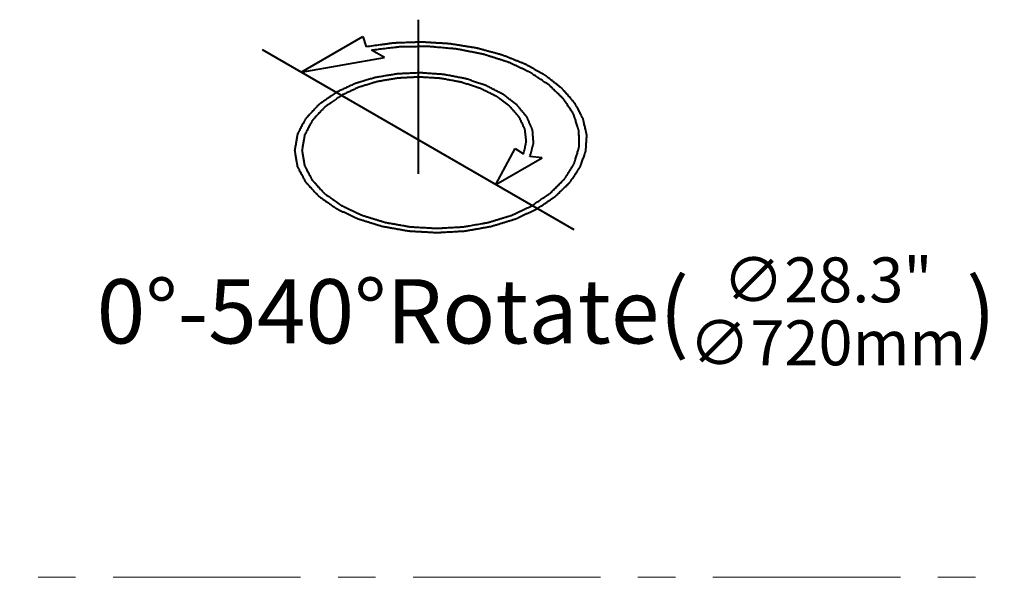
# Model space of a CAD drawing. Units: millimetres. Extents: x 8146 to 11889, y -2678 to 2614.
# Drawn here: x 10177 to 10713, y 1194 to 1498 of the extents above; entities that cross this region are included whole.
import ezdxf

# ---------------------------------------------------------------- set-up
doc = ezdxf.new("R2010")
doc.units = ezdxf.units.MM
doc.header["$LTSCALE"] = 81.675
doc.linetypes.add('CENTER', pattern=[2, 1.25, -0.25, 0.25, -0.25])
doc.layers.get('0').update_dxf_attribs({"linetype": 'CONTINUOUS', "lineweight": 40})
doc.layers.add('cen', color=1, linetype='CENTER', lineweight=15)
doc.layers.add('FRAME050', color=6, linetype='CONTINUOUS', lineweight=25)
doc.styles.add('ISO', font='ISOCP.SHX', dxfattribs={"bigfont": 'gbcbig.shx'})

msp = doc.modelspace()

# ---------------------------------------------------------------- linework, layer by layer
for p, q in [((10393.663, 1497.633), (10393.663, 1413.558)), ((10330.023, 1469.055), (10363.616, 1488.449)), ((10363.616, 1488.449), (10365.327, 1482.846)), ((10308.81, 1481.302), (10478.516, 1383.324)), ((10375.455, 1477.074), (10368.248, 1480.954)), ((10330.023, 1469.055), (10375.455, 1477.074)), ((10436.09, 1407.819), (10446.502, 1427.481)), ((10446.502, 1427.481), (10451.136, 1424.612)), ((10436.09, 1407.819), (10461.272, 1422.357)), ((10461.272, 1422.357), (10454.581, 1423.039))]:
    msp.add_line(p, q)
for points, knots in [([(10458.717, 1394.755), (10459.53, 1395.308), (10460.749, 1396.138), (10462.374, 1397.244), (10463.593, 1398.074), (10464.812, 1398.904), (10465.828, 1399.595), (10466.64, 1400.149), (10467.148, 1400.494), (10467.554, 1400.771), (10467.859, 1400.978), (10468.113, 1401.152), (10468.292, 1401.272), (10468.391, 1401.342), (10468.473, 1401.391), (10468.529, 1401.454), (10468.613, 1401.532), (10468.756, 1401.672), (10468.962, 1401.871), (10469.208, 1402.109), (10469.536, 1402.427), (10469.947, 1402.825), (10470.604, 1403.461), (10471.425, 1404.257), (10472.411, 1405.211), (10473.396, 1406.166), (10474.217, 1406.961), (10474.874, 1407.597), (10475.285, 1407.995), (10475.613, 1408.313), (10475.86, 1408.552), (10476.064, 1408.751), (10476.209, 1408.889), (10476.289, 1408.97), (10476.358, 1409.027), (10476.395, 1409.094), (10476.455, 1409.18), (10476.555, 1409.331), (10476.701, 1409.547), (10476.874, 1409.806), (10477.106, 1410.151), (10477.396, 1410.583), (10477.86, 1411.273), (10478.44, 1412.137), (10479.136, 1413.173), (10479.832, 1414.209), (10480.412, 1415.072), (10480.876, 1415.763), (10481.166, 1416.194), (10481.398, 1416.54), (10481.572, 1416.798), (10481.717, 1417.014), (10481.82, 1417.165), (10481.875, 1417.252), (10481.926, 1417.316), (10481.943, 1417.385), (10481.977, 1417.475), (10482.032, 1417.634), (10482.114, 1417.861), (10482.21, 1418.133), (10482.339, 1418.496), (10482.501, 1418.949), (10482.759, 1419.675), (10483.081, 1420.582), (10483.468, 1421.67), (10483.855, 1422.759), (10484.178, 1423.666), (10484.436, 1424.391), (10484.597, 1424.845), (10484.726, 1425.208), (10484.823, 1425.48), (10484.903, 1425.707), (10484.96, 1425.865), (10484.99, 1425.956), (10485.022, 1426.024), (10485.019, 1426.092), (10485.027, 1426.183), (10485.036, 1426.341), (10485.051, 1426.568), (10485.068, 1426.84), (10485.091, 1427.202), (10485.12, 1427.655), (10485.166, 1428.38), (10485.223, 1429.286), (10485.292, 1430.373), (10485.361, 1431.461), (10485.419, 1432.367), (10485.465, 1433.092), (10485.494, 1433.545), (10485.517, 1433.907), (10485.534, 1434.179), (10485.548, 1434.406), (10485.559, 1434.564), (10485.563, 1434.655), (10485.574, 1434.722), (10485.551, 1434.792), (10485.533, 1434.883), (10485.496, 1435.044), (10485.445, 1435.274), (10485.383, 1435.549), (10485.3, 1435.916), (10485.197, 1436.376), (10485.031, 1437.11), (10484.825, 1438.028), (10484.577, 1439.13), (10484.329, 1440.232), (10484.122, 1441.15), (10483.957, 1441.885), (10483.854, 1442.344), (10483.771, 1442.711), (10483.71, 1442.987), (10483.657, 1443.216), (10483.622, 1443.377), (10483.599, 1443.469), (10483.591, 1443.539), (10483.549, 1443.604), (10483.504, 1443.693), (10483.421, 1443.848), (10483.304, 1444.069), (10483.163, 1444.335), (10482.976, 1444.689), (10482.741, 1445.132), (10482.366, 1445.84), (10481.897, 1446.726), (10481.335, 1447.788), (10480.772, 1448.851), (10480.303, 1449.736), (10479.928, 1450.445), (10479.693, 1450.887), (10479.506, 1451.242), (10479.365, 1451.507), (10479.247, 1451.729), (10479.167, 1451.884), (10479.118, 1451.972), (10479.089, 1452.04), (10479.028, 1452.1), (10478.959, 1452.184), (10478.832, 1452.328), (10478.653, 1452.535), (10478.437, 1452.784), (10478.15, 1453.115), (10477.791, 1453.529), (10477.217, 1454.191), (10476.498, 1455.019), (10475.637, 1456.013), (10474.775, 1457.006), (10474.057, 1457.834), (10473.482, 1458.497), (10473.123, 1458.911), (10472.836, 1459.242), (10472.621, 1459.49), (10472.44, 1459.697), (10472.316, 1459.842), (10472.242, 1459.924), (10472.195, 1459.989), (10472.117, 1460.042), (10472.025, 1460.118), (10471.858, 1460.248), (10471.622, 1460.435), (10471.337, 1460.659), (10470.958, 1460.958), (10470.485, 1461.332), (10469.727, 1461.93), (10468.78, 1462.677), (10467.643, 1463.573), (10466.506, 1464.47), (10465.559, 1465.217), (10464.801, 1465.815), (10464.328, 1466.189), (10463.949, 1466.488), (10463.664, 1466.711), (10463.429, 1466.899), (10463.236, 1467.047), (10463.104, 1467.165), (10462.926, 1467.254), (10462.704, 1467.382), (10462.421, 1467.54), (10462.085, 1467.73), (10461.635, 1467.983), (10461.073, 1468.3), (10460.174, 1468.806), (10459.05, 1469.44), (10457.701, 1470.2), (10456.352, 1470.96), (10455.228, 1471.593), (10454.329, 1472.099), (10453.767, 1472.416), (10453.317, 1472.669), (10452.98, 1472.859), (10452.699, 1473.017), (10452.503, 1473.129), (10452.389, 1473.191), (10452.31, 1473.242), (10452.206, 1473.278), (10452.076, 1473.332), (10451.845, 1473.424), (10451.516, 1473.556), (10451.121, 1473.715), (10450.594, 1473.926), (10449.935, 1474.191), (10448.882, 1474.613), (10447.565, 1475.142), (10445.984, 1475.776), (10444.404, 1476.41), (10443.087, 1476.938), (10442.033, 1477.361), (10441.243, 1477.679), (10440.584, 1477.942), (10440.125, 1478.128), (10439.859, 1478.232), (10439.669, 1478.318), (10439.444, 1478.37), (10439.156, 1478.451), (10438.646, 1478.588), (10437.922, 1478.786), (10437.051, 1479.022), (10435.89, 1479.338), (10434.439, 1479.732), (10432.697, 1480.205), (10430.956, 1480.678), (10429.505, 1481.072), (10428.344, 1481.388), (10427.473, 1481.624), (10426.747, 1481.821), (10426.24, 1481.96), (10425.948, 1482.036), (10425.736, 1482.103), (10425.499, 1482.133), (10425.191, 1482.185), (10424.65, 1482.271), (10423.878, 1482.396), (10422.951, 1482.545), (10421.715, 1482.745), (10420.17, 1482.994), (10418.317, 1483.292), (10416.463, 1483.591), (10414.918, 1483.84), (10413.682, 1484.039), (10412.756, 1484.189), (10411.983, 1484.313), (10411.443, 1484.401), (10411.133, 1484.449), (10410.904, 1484.494), (10410.662, 1484.5), (10410.344, 1484.523), (10409.785, 1484.555), (10408.988, 1484.604), (10408.031, 1484.662), (10406.755, 1484.739), (10405.16, 1484.836), (10403.246, 1484.952), (10401.332, 1485.068), (10399.737, 1485.165), (10398.461, 1485.243), (10397.504, 1485.301), (10396.706, 1485.348), (10396.148, 1485.384), (10395.829, 1485.401), (10395.588, 1485.423), (10395.355, 1485.407), (10395.041, 1485.398), (10394.492, 1485.377), (10393.708, 1485.351), (10392.768, 1485.317), (10391.514, 1485.273), (10389.946, 1485.218), (10388.065, 1485.151), (10386.184, 1485.085), (10384.617, 1485.029), (10383.363, 1484.985), (10382.422, 1484.952), (10381.638, 1484.923), (10381.09, 1484.906), (10380.776, 1484.892), (10380.542, 1484.892), (10380.303, 1484.852), (10379.986, 1484.812), (10379.432, 1484.736), (10378.639, 1484.631), (10377.688, 1484.503), (10376.421, 1484.333), (10374.836, 1484.121), (10372.3, 1483.781), (10369.131, 1483.356), (10366.595, 1483.016), (10365.327, 1482.846)], [0, 0, 0, 0, 0.015625, 0.0234375, 0.03125, 0.0390625, 0.046875, 0.0507812, 0.0546875, 0.0566406, 0.0585938, 0.0605469, 0.0615234, 0.0620117, 0.0625, 0.0629883, 0.0634766, 0.0644531, 0.0664062, 0.0683594, 0.0703125, 0.0742188, 0.078125, 0.0859375, 0.09375, 0.1015625, 0.109375, 0.1132812, 0.1171875, 0.1191406, 0.1210938, 0.1230469, 0.1240234, 0.1245117, 0.125, 0.1254883, 0.1259766, 0.1269531, 0.1289062, 0.1308594, 0.1328125, 0.1367188, 0.140625, 0.1484375, 0.15625, 0.1640625, 0.171875, 0.1757812, 0.1796875, 0.1816406, 0.1835938, 0.1855469, 0.1865234, 0.1870117, 0.1875, 0.1879883, 0.1884766, 0.1894531, 0.1914062, 0.1933594, 0.1953125, 0.1992188, 0.203125, 0.2109375, 0.21875, 0.2265625, 0.234375, 0.2382812, 0.2421875, 0.2441406, 0.2460938, 0.2480469, 0.2490234, 0.2495117, 0.25, 0.2504883, 0.2509766, 0.2519531, 0.2539062, 0.2558594, 0.2578125, 0.2617188, 0.265625, 0.2734375, 0.28125, 0.2890625, 0.296875, 0.3007812, 0.3046875, 0.3066406, 0.3085938, 0.3105469, 0.3115234, 0.3120117, 0.3125, 0.3129883, 0.3134766, 0.3144531, 0.3164062, 0.3183594, 0.3203125, 0.3242188, 0.328125, 0.3359375, 0.34375, 0.3515625, 0.359375, 0.3632812, 0.3671875, 0.3691406, 0.3710938, 0.3730469, 0.3740234, 0.3745117, 0.375, 0.3754883, 0.3759766, 0.3769531, 0.3789062, 0.3808594, 0.3828125, 0.3867188, 0.390625, 0.3984375, 0.40625, 0.4140625, 0.421875, 0.4257812, 0.4296875, 0.4316406, 0.4335938, 0.4355469, 0.4365234, 0.4370117, 0.4375, 0.4379883, 0.4384766, 0.4394531, 0.4414062, 0.4433594, 0.4453125, 0.4492188, 0.453125, 0.4609375, 0.46875, 0.4765625, 0.484375, 0.4882812, 0.4921875, 0.4941406, 0.4960938, 0.4980469, 0.4990234, 0.4995117, 0.5, 0.5004883, 0.5009766, 0.5019531, 0.5039062, 0.5058594, 0.5078125, 0.5117188, 0.515625, 0.5234375, 0.53125, 0.5390625, 0.546875, 0.5507812, 0.5546875, 0.5566406, 0.5585938, 0.5605469, 0.5615234, 0.5625, 0.5634766, 0.5644531, 0.5664062, 0.5683594, 0.5703125, 0.5742188, 0.578125, 0.5859375, 0.59375, 0.6015625, 0.609375, 0.6132812, 0.6171875, 0.6191406, 0.6210938, 0.6230469, 0.6240234, 0.6245117, 0.625, 0.6254883, 0.6259766, 0.6269531, 0.6289062, 0.6308594, 0.6328125, 0.6367188, 0.640625, 0.6484375, 0.65625, 0.6640625, 0.671875, 0.6757812, 0.6796875, 0.6835938, 0.6855469, 0.6865234, 0.6875, 0.6884766, 0.6894531, 0.6914062, 0.6953125, 0.6992188, 0.703125, 0.7109375, 0.71875, 0.7265625, 0.734375, 0.7382812, 0.7421875, 0.7460938, 0.7480469, 0.7490234, 0.75, 0.7509766, 0.7519531, 0.7539062, 0.7578125, 0.7617188, 0.765625, 0.7734375, 0.78125, 0.7890625, 0.796875, 0.8007812, 0.8046875, 0.8085938, 0.8105469, 0.8115234, 0.8125, 0.8134766, 0.8144531, 0.8164062, 0.8203125, 0.8242188, 0.828125, 0.8359375, 0.84375, 0.8515625, 0.859375, 0.8632812, 0.8671875, 0.8710938, 0.8730469, 0.8740234, 0.875, 0.8759766, 0.8769531, 0.8789062, 0.8828125, 0.8867188, 0.890625, 0.8984375, 0.90625, 0.9140625, 0.921875, 0.9257812, 0.9296875, 0.9335938, 0.9355469, 0.9365234, 0.9375, 0.9384766, 0.9394531, 0.9414062, 0.9453125, 0.9492188, 0.953125, 0.9609375, 0.96875, 0.984375, 1, 1, 1, 1]), ([(10455.889, 1396.388), (10456.659, 1396.918), (10458.2, 1397.978), (10460.126, 1399.303), (10461.666, 1400.363), (10462.822, 1401.158), (10463.785, 1401.82), (10464.458, 1402.284), (10464.844, 1402.549), (10465.132, 1402.748), (10465.374, 1402.913), (10465.565, 1403.047), (10465.765, 1403.175), (10465.944, 1403.372), (10466.253, 1403.676), (10466.632, 1404.059), (10467.242, 1404.671), (10468.003, 1405.436), (10468.917, 1406.353), (10469.831, 1407.271), (10470.745, 1408.188), (10471.507, 1408.953), (10472.116, 1409.565), (10472.497, 1409.947), (10472.801, 1410.253), (10473.03, 1410.482), (10473.22, 1410.674), (10473.374, 1410.826), (10473.465, 1410.923), (10473.549, 1410.998), (10473.594, 1411.08), (10473.686, 1411.222), (10473.861, 1411.507), (10474.116, 1411.914), (10474.42, 1412.402), (10474.827, 1413.053), (10475.334, 1413.867), (10475.943, 1414.843), (10476.552, 1415.82), (10477.161, 1416.796), (10477.668, 1417.61), (10478.074, 1418.261), (10478.328, 1418.668), (10478.505, 1418.953), (10478.607, 1419.115), (10478.683, 1419.237), (10478.759, 1419.359), (10478.798, 1419.536), (10478.896, 1419.839), (10479.021, 1420.274), (10479.177, 1420.796), (10479.331, 1421.317), (10479.537, 1422.013), (10479.794, 1422.883), (10480.103, 1423.926), (10480.412, 1424.969), (10480.669, 1425.839), (10480.875, 1426.534), (10481.03, 1427.056), (10481.159, 1427.491), (10481.261, 1427.839), (10481.321, 1428.034), (10481.357, 1428.165), (10481.382, 1428.23), (10481.379, 1428.295), (10481.378, 1428.381), (10481.377, 1428.489), (10481.374, 1428.749), (10481.367, 1429.311), (10481.356, 1430.176), (10481.344, 1431.214), (10481.331, 1432.251), (10481.319, 1433.289), (10481.306, 1434.327), (10481.296, 1435.192), (10481.287, 1435.884), (10481.282, 1436.316), (10481.278, 1436.662), (10481.274, 1436.878), (10481.275, 1437.03), (10481.269, 1437.116), (10481.236, 1437.203), (10481.204, 1437.311), (10481.147, 1437.485), (10481.078, 1437.702), (10480.966, 1438.049), (10480.827, 1438.482), (10480.66, 1439.003), (10480.437, 1439.696), (10480.159, 1440.564), (10479.825, 1441.605), (10479.491, 1442.645), (10479.212, 1443.513), (10478.989, 1444.207), (10478.822, 1444.727), (10478.683, 1445.161), (10478.572, 1445.508), (10478.486, 1445.768), (10478.424, 1445.985), (10478.307, 1446.149), (10478.201, 1446.314), (10478.065, 1446.521), (10477.741, 1447.016), (10477.255, 1447.758), (10476.607, 1448.748), (10475.959, 1449.739), (10475.311, 1450.729), (10474.663, 1451.719), (10474.122, 1452.544), (10473.69, 1453.204), (10473.42, 1453.617), (10473.204, 1453.947), (10473.07, 1454.153), (10472.96, 1454.318), (10472.884, 1454.443), (10472.759, 1454.551), (10472.609, 1454.701), (10472.415, 1454.886), (10472.109, 1455.183), (10471.725, 1455.555), (10471.265, 1456), (10470.651, 1456.595), (10469.884, 1457.338), (10468.964, 1458.229), (10468.043, 1459.121), (10467.276, 1459.863), (10466.663, 1460.458), (10466.202, 1460.903), (10465.819, 1461.275), (10465.512, 1461.572), (10465.322, 1461.758), (10465.165, 1461.906), (10465.06, 1462.02), (10464.906, 1462.119), (10464.707, 1462.253), (10464.456, 1462.419), (10464.056, 1462.686), (10463.556, 1463.019), (10462.756, 1463.553), (10461.755, 1464.219), (10460.555, 1465.02), (10459.355, 1465.82), (10458.154, 1466.62), (10456.954, 1467.42), (10456.054, 1468.02), (10455.453, 1468.42), (10455.204, 1468.587), (10455.002, 1468.719), (10454.808, 1468.857), (10454.512, 1468.99), (10454.165, 1469.154), (10453.698, 1469.371), (10453.117, 1469.644), (10452.418, 1469.97), (10451.487, 1470.406), (10450.322, 1470.95), (10448.926, 1471.603), (10447.529, 1472.256), (10446.364, 1472.8), (10445.433, 1473.236), (10444.734, 1473.562), (10444.036, 1473.889), (10443.512, 1474.134), (10443.163, 1474.297), (10443.016, 1474.364), (10442.903, 1474.421), (10442.773, 1474.466), (10442.537, 1474.539), (10442.203, 1474.647), (10441.668, 1474.817), (10440.999, 1475.03), (10439.929, 1475.371), (10438.592, 1475.797), (10436.986, 1476.309), (10435.381, 1476.821), (10433.776, 1477.332), (10432.171, 1477.844), (10430.833, 1478.269), (10429.898, 1478.57), (10429.427, 1478.715), (10429.165, 1478.807), (10428.869, 1478.855), (10428.51, 1478.93), (10427.93, 1479.041), (10427.207, 1479.183), (10426.338, 1479.353), (10425.181, 1479.579), (10423.733, 1479.862), (10421.997, 1480.201), (10420.26, 1480.541), (10418.523, 1480.88), (10417.076, 1481.163), (10415.918, 1481.39), (10415.05, 1481.557), (10414.328, 1481.707), (10413.733, 1481.747), (10413.141, 1481.802), (10412.4, 1481.865), (10410.623, 1482.021), (10408.549, 1482.201), (10406.179, 1482.408), (10404.402, 1482.564), (10402.921, 1482.693), (10401.736, 1482.796), (10400.847, 1482.874), (10400.107, 1482.938), (10399.589, 1482.985), (10399.329, 1483.005), (10399.182, 1483.022), (10398.951, 1483.012), (10398.608, 1483.011), (10397.997, 1483), (10397.233, 1482.99), (10396.317, 1482.975), (10395.095, 1482.957), (10393.568, 1482.934), (10391.735, 1482.906), (10389.902, 1482.878), (10388.069, 1482.851), (10386.542, 1482.828), (10385.32, 1482.809), (10384.556, 1482.799), (10383.946, 1482.786), (10383.562, 1482.789), (10383.265, 1482.747), (10382.966, 1482.713), (10382.443, 1482.65), (10381.696, 1482.561), (10380.5, 1482.418), (10379.006, 1482.24), (10377.213, 1482.025), (10374.822, 1481.74), (10371.834, 1481.383), (10369.443, 1481.097), (10368.248, 1480.954)], [0, 0, 0, 0, 0.015625, 0.03125, 0.0390625, 0.046875, 0.0546875, 0.0585938, 0.0605469, 0.0625, 0.0644531, 0.0654297, 0.0664062, 0.0683594, 0.0703125, 0.0742188, 0.078125, 0.0859375, 0.09375, 0.1015625, 0.109375, 0.1171875, 0.1210938, 0.125, 0.1269531, 0.1289062, 0.1308594, 0.1318359, 0.1328125, 0.1333008, 0.1337891, 0.1347656, 0.1367188, 0.140625, 0.1445312, 0.1484375, 0.15625, 0.1640625, 0.171875, 0.1796875, 0.1875, 0.1914062, 0.1953125, 0.1972656, 0.1982422, 0.1992188, 0.2001953, 0.2011719, 0.203125, 0.2070312, 0.2109375, 0.2148438, 0.21875, 0.2265625, 0.234375, 0.2421875, 0.25, 0.2539062, 0.2578125, 0.2617188, 0.2636719, 0.265625, 0.2661133, 0.2666016, 0.2670898, 0.2675781, 0.2685547, 0.2695312, 0.2734375, 0.28125, 0.2890625, 0.296875, 0.3046875, 0.3125, 0.3203125, 0.3242188, 0.328125, 0.3300781, 0.3320312, 0.3330078, 0.3334961, 0.3339844, 0.3349609, 0.3359375, 0.3378906, 0.3398438, 0.34375, 0.3476562, 0.3515625, 0.359375, 0.3671875, 0.375, 0.3828125, 0.3867188, 0.390625, 0.3945312, 0.3964844, 0.3984375, 0.4003906, 0.4013672, 0.4023438, 0.4042969, 0.40625, 0.4140625, 0.421875, 0.4296875, 0.4375, 0.4453125, 0.453125, 0.4570312, 0.4609375, 0.4628906, 0.4648438, 0.4658203, 0.4667969, 0.4677734, 0.46875, 0.4707031, 0.4726562, 0.4765625, 0.4804688, 0.484375, 0.4921875, 0.5, 0.5078125, 0.515625, 0.5195312, 0.5234375, 0.5273438, 0.5292969, 0.53125, 0.5322266, 0.5332031, 0.5341797, 0.5351562, 0.5371094, 0.5390625, 0.5429688, 0.546875, 0.5546875, 0.5625, 0.5703125, 0.578125, 0.5859375, 0.59375, 0.5957031, 0.5976562, 0.5986328, 0.5996094, 0.6015625, 0.6035156, 0.6054688, 0.609375, 0.6132812, 0.6171875, 0.625, 0.6328125, 0.640625, 0.6484375, 0.6523438, 0.65625, 0.6601562, 0.6640625, 0.6650391, 0.6660156, 0.6665039, 0.6669922, 0.6679688, 0.6699219, 0.671875, 0.6757812, 0.6796875, 0.6875, 0.6953125, 0.703125, 0.7109375, 0.71875, 0.7265625, 0.7304688, 0.7324219, 0.7333984, 0.734375, 0.7363281, 0.7382812, 0.7421875, 0.7460938, 0.75, 0.7578125, 0.765625, 0.7734375, 0.78125, 0.7890625, 0.7929688, 0.796875, 0.8007812, 0.8027344, 0.8046875, 0.8085938, 0.8125, 0.828125, 0.8359375, 0.84375, 0.8515625, 0.8554688, 0.859375, 0.8632812, 0.8652344, 0.8662109, 0.8666992, 0.8671875, 0.8691406, 0.8710938, 0.875, 0.8789062, 0.8828125, 0.890625, 0.8984375, 0.90625, 0.9140625, 0.921875, 0.9257812, 0.9296875, 0.9316406, 0.9335938, 0.9345703, 0.9355469, 0.9375, 0.9414062, 0.9453125, 0.953125, 0.9609375, 0.96875, 0.984375, 1, 1, 1, 1]), ([(10454.581, 1423.039), (10454.714, 1423.522), (10454.982, 1424.488), (10455.382, 1425.937), (10455.716, 1427.145), (10455.984, 1428.111), (10456.151, 1428.715), (10456.284, 1429.198), (10456.384, 1429.56), (10456.46, 1429.832), (10456.51, 1430.013), (10456.535, 1430.103), (10456.559, 1430.194), (10456.54, 1430.319), (10456.533, 1430.474), (10456.513, 1430.723), (10456.491, 1431.034), (10456.463, 1431.407), (10456.427, 1431.904), (10456.381, 1432.526), (10456.327, 1433.272), (10456.272, 1434.018), (10456.217, 1434.764), (10456.162, 1435.51), (10456.117, 1436.131), (10456.08, 1436.629), (10456.057, 1436.939), (10456.039, 1437.188), (10456.025, 1437.374), (10456.016, 1437.53), (10455.958, 1437.648), (10455.909, 1437.767), (10455.844, 1437.915), (10455.742, 1438.153), (10455.615, 1438.449), (10455.462, 1438.805), (10455.258, 1439.28), (10455.003, 1439.874), (10454.595, 1440.823), (10454.187, 1441.773), (10453.779, 1442.723), (10453.524, 1443.316), (10453.321, 1443.791), (10453.192, 1444.088), (10453.104, 1444.296), (10453.051, 1444.414), (10453.009, 1444.534), (10452.883, 1444.673), (10452.702, 1444.898), (10452.468, 1445.179), (10452.099, 1445.628), (10451.636, 1446.19), (10451.081, 1446.865), (10450.34, 1447.764), (10449.6, 1448.663), (10448.859, 1449.562), (10448.397, 1450.124), (10448.026, 1450.573), (10447.798, 1450.855), (10447.629, 1451.05), (10447.548, 1451.166), (10447.41, 1451.262), (10447.252, 1451.388), (10446.991, 1451.586), (10446.667, 1451.835), (10446.148, 1452.232), (10445.499, 1452.729), (10444.72, 1453.325), (10443.682, 1454.12), (10442.643, 1454.914), (10441.735, 1455.61), (10441.216, 1456.007), (10440.826, 1456.305), (10440.502, 1456.553), (10440.242, 1456.752), (10440.08, 1456.876), (10439.95, 1456.975), (10439.854, 1457.051), (10439.729, 1457.108), (10439.572, 1457.19), (10439.373, 1457.291), (10438.897, 1457.534), (10438.183, 1457.898), (10437.231, 1458.384), (10436.278, 1458.87), (10435.009, 1459.518), (10433.739, 1460.166), (10432.628, 1460.733), (10431.993, 1461.057), (10431.516, 1461.3), (10431.121, 1461.503), (10430.801, 1461.664), (10430.494, 1461.833), (10430.014, 1461.979), (10429.458, 1462.169), (10428.897, 1462.354), (10428.15, 1462.603), (10427.217, 1462.914), (10426.096, 1463.287), (10424.603, 1463.784), (10423.109, 1464.282), (10421.615, 1464.778), (10420.683, 1465.091), (10419.933, 1465.336), (10419.473, 1465.502), (10419.066, 1465.571), (10418.666, 1465.651), (10418.163, 1465.746), (10417.56, 1465.863), (10416.756, 1466.018), (10415.35, 1466.289), (10413.743, 1466.599), (10412.135, 1466.909), (10410.93, 1467.142), (10409.724, 1467.374), (10408.719, 1467.567), (10408.067, 1467.695), (10407.765, 1467.751), (10407.617, 1467.785), (10407.456, 1467.795), (10407.242, 1467.81), (10406.974, 1467.829), (10406.546, 1467.859), (10405.798, 1467.912), (10404.728, 1467.988), (10403.016, 1468.109), (10401.305, 1468.229), (10399.593, 1468.35), (10398.31, 1468.441), (10397.24, 1468.516), (10396.384, 1468.577), (10395.849, 1468.614), (10395.422, 1468.645), (10395.154, 1468.662), (10394.94, 1468.682), (10394.725, 1468.665), (10394.349, 1468.652), (10393.812, 1468.624), (10392.953, 1468.585), (10391.879, 1468.534), (10390.16, 1468.454), (10388.442, 1468.374), (10386.723, 1468.293), (10385.434, 1468.233), (10384.36, 1468.183), (10383.5, 1468.143), (10382.963, 1468.118), (10382.534, 1468.097), (10382.21, 1468.085), (10381.91, 1468.024), (10381.501, 1467.959), (10380.993, 1467.873), (10380.179, 1467.738), (10379.162, 1467.567), (10377.534, 1467.296), (10375.906, 1467.024), (10374.278, 1466.752), (10373.057, 1466.548), (10372.039, 1466.379), (10371.327, 1466.259), (10370.92, 1466.192), (10370.616, 1466.139), (10370.306, 1466.097), (10370.019, 1466.012), (10369.732, 1465.925), (10369.159, 1465.752), (10368.3, 1465.492), (10367.154, 1465.146), (10365.627, 1464.684), (10364.099, 1464.223), (10362.571, 1463.761), (10361.617, 1463.472), (10360.853, 1463.242), (10360.28, 1463.069), (10359.803, 1462.924), (10359.42, 1462.809), (10359.184, 1462.735), (10358.987, 1462.682), (10358.82, 1462.604), (10358.529, 1462.467), (10357.945, 1462.192), (10357.112, 1461.8), (10356.113, 1461.329), (10354.78, 1460.701), (10353.114, 1459.916), (10351.115, 1458.974), (10349.782, 1458.346), (10349.115, 1458.032)], [0, 0, 0, 0, 0.015625, 0.03125, 0.046875, 0.0546875, 0.0625, 0.0664062, 0.0703125, 0.0742188, 0.0751953, 0.0761719, 0.0771484, 0.078125, 0.0800781, 0.0820312, 0.0859375, 0.0898438, 0.09375, 0.1015625, 0.109375, 0.1171875, 0.125, 0.1328125, 0.140625, 0.1445312, 0.1484375, 0.1503906, 0.1523438, 0.1542969, 0.1552734, 0.15625, 0.1582031, 0.1601562, 0.1640625, 0.1679688, 0.171875, 0.1796875, 0.1875, 0.203125, 0.2109375, 0.21875, 0.2226562, 0.2265625, 0.2285156, 0.2294922, 0.2304688, 0.2324219, 0.234375, 0.2382812, 0.2421875, 0.25, 0.2578125, 0.265625, 0.28125, 0.2890625, 0.296875, 0.3007812, 0.3046875, 0.3066406, 0.3076172, 0.3085938, 0.3105469, 0.3125, 0.3164062, 0.3203125, 0.328125, 0.3359375, 0.34375, 0.359375, 0.3671875, 0.3710938, 0.375, 0.3789062, 0.3808594, 0.3828125, 0.3837891, 0.3847656, 0.3857422, 0.3867188, 0.3886719, 0.390625, 0.3984375, 0.40625, 0.4140625, 0.421875, 0.4375, 0.4453125, 0.4492188, 0.453125, 0.4570312, 0.4589844, 0.4609375, 0.4648438, 0.46875, 0.4726562, 0.4765625, 0.484375, 0.4921875, 0.5, 0.515625, 0.5234375, 0.53125, 0.5351562, 0.5390625, 0.5410156, 0.5429688, 0.546875, 0.5507812, 0.5546875, 0.5625, 0.578125, 0.5859375, 0.59375, 0.6015625, 0.609375, 0.6132812, 0.6142578, 0.6152344, 0.6162109, 0.6171875, 0.6191406, 0.6210938, 0.625, 0.6328125, 0.640625, 0.65625, 0.6640625, 0.671875, 0.6796875, 0.6835938, 0.6875, 0.6894531, 0.6914062, 0.6923828, 0.6933594, 0.6953125, 0.6992188, 0.703125, 0.7109375, 0.71875, 0.734375, 0.7421875, 0.75, 0.7578125, 0.7617188, 0.765625, 0.7675781, 0.7695312, 0.7714844, 0.7734375, 0.7773438, 0.78125, 0.7890625, 0.796875, 0.8125, 0.8203125, 0.828125, 0.8359375, 0.8398438, 0.8417969, 0.84375, 0.8457031, 0.8476562, 0.8496094, 0.8515625, 0.859375, 0.8671875, 0.875, 0.890625, 0.8984375, 0.90625, 0.9101562, 0.9140625, 0.9179688, 0.9199219, 0.921875, 0.9228516, 0.9238281, 0.9257812, 0.9296875, 0.9375, 0.9453125, 0.953125, 0.96875, 0.984375, 1, 1, 1, 1]), ([(10451.136, 1424.612), (10451.237, 1425.059), (10451.44, 1425.951), (10451.744, 1427.29), (10451.997, 1428.406), (10452.199, 1429.298), (10452.326, 1429.856), (10452.427, 1430.303), (10452.503, 1430.637), (10452.566, 1430.916), (10452.611, 1431.112), (10452.635, 1431.223), (10452.613, 1431.338), (10452.601, 1431.481), (10452.573, 1431.709), (10452.54, 1431.995), (10452.5, 1432.338), (10452.447, 1432.795), (10452.381, 1433.366), (10452.301, 1434.052), (10452.222, 1434.738), (10452.142, 1435.423), (10452.063, 1436.109), (10451.996, 1436.68), (10451.943, 1437.137), (10451.91, 1437.423), (10451.884, 1437.652), (10451.863, 1437.823), (10451.849, 1437.966), (10451.79, 1438.076), (10451.74, 1438.187), (10451.674, 1438.325), (10451.57, 1438.546), (10451.439, 1438.822), (10451.283, 1439.154), (10451.074, 1439.596), (10450.814, 1440.148), (10450.397, 1441.032), (10449.98, 1441.916), (10449.563, 1442.8), (10449.302, 1443.353), (10449.094, 1443.795), (10448.963, 1444.071), (10448.873, 1444.265), (10448.819, 1444.375), (10448.774, 1444.487), (10448.654, 1444.613), (10448.479, 1444.818), (10448.255, 1445.074), (10447.9, 1445.484), (10447.455, 1445.996), (10446.922, 1446.61), (10446.21, 1447.429), (10445.499, 1448.248), (10444.787, 1449.067), (10444.343, 1449.579), (10443.986, 1449.988), (10443.767, 1450.245), (10443.605, 1450.422), (10443.526, 1450.528), (10443.397, 1450.616), (10443.248, 1450.73), (10443.002, 1450.91), (10442.697, 1451.136), (10442.208, 1451.496), (10441.597, 1451.947), (10440.864, 1452.489), (10439.886, 1453.21), (10438.908, 1453.932), (10438.052, 1454.564), (10437.563, 1454.924), (10437.197, 1455.195), (10436.891, 1455.421), (10436.647, 1455.601), (10436.494, 1455.714), (10436.371, 1455.804), (10436.282, 1455.873), (10436.162, 1455.925), (10436.014, 1456.001), (10435.824, 1456.093), (10435.373, 1456.317), (10434.694, 1456.652), (10433.79, 1457.099), (10432.886, 1457.546), (10431.68, 1458.142), (10430.475, 1458.737), (10429.42, 1459.259), (10428.817, 1459.557), (10428.365, 1459.78), (10427.989, 1459.967), (10427.685, 1460.114), (10427.393, 1460.271), (10426.949, 1460.401), (10426.26, 1460.628), (10425.392, 1460.905), (10424.007, 1461.352), (10422.274, 1461.91), (10420.542, 1462.469), (10419.156, 1462.914), (10418.291, 1463.196), (10417.595, 1463.415), (10417.17, 1463.565), (10416.786, 1463.626), (10416.409, 1463.698), (10415.936, 1463.785), (10415.37, 1463.89), (10414.614, 1464.029), (10413.292, 1464.274), (10411.402, 1464.624), (10409.513, 1464.973), (10408.002, 1465.253), (10407.057, 1465.427), (10406.444, 1465.542), (10406.16, 1465.593), (10405.973, 1465.632), (10405.623, 1465.643), (10405.133, 1465.681), (10404.343, 1465.729), (10403.358, 1465.794), (10401.78, 1465.895), (10400.203, 1465.997), (10398.626, 1466.098), (10397.443, 1466.175), (10396.457, 1466.238), (10395.668, 1466.289), (10395.176, 1466.321), (10394.781, 1466.345), (10394.387, 1466.378), (10393.893, 1466.35), (10393.3, 1466.321), (10392.51, 1466.28), (10391.522, 1466.23), (10389.941, 1466.15), (10388.36, 1466.069), (10386.779, 1465.989), (10385.593, 1465.929), (10384.605, 1465.878), (10383.815, 1465.838), (10383.32, 1465.813), (10382.926, 1465.792), (10382.628, 1465.78), (10382.346, 1465.722), (10381.964, 1465.66), (10381.489, 1465.578), (10380.347, 1465.384), (10378.635, 1465.092), (10376.732, 1464.768), (10375.21, 1464.509), (10374.068, 1464.315), (10373.117, 1464.152), (10372.355, 1464.024), (10371.883, 1463.938), (10371.495, 1463.883), (10371.231, 1463.804), (10370.968, 1463.724), (10370.442, 1463.564), (10369.652, 1463.323), (10368.6, 1463.002), (10367.196, 1462.574), (10365.793, 1462.146), (10364.389, 1461.719), (10363.512, 1461.451), (10362.811, 1461.237), (10362.284, 1461.077), (10361.846, 1460.943), (10361.494, 1460.837), (10361.277, 1460.768), (10361.097, 1460.719), (10360.942, 1460.647), (10360.672, 1460.519), (10360.131, 1460.264), (10359.359, 1459.899), (10358.432, 1459.462), (10357.196, 1458.878), (10355.651, 1458.149), (10353.797, 1457.274), (10352.562, 1456.691), (10351.944, 1456.399)], [0, 0, 0, 0, 0.015625, 0.03125, 0.046875, 0.0546875, 0.0625, 0.0664062, 0.0703125, 0.0742188, 0.0761719, 0.0771484, 0.078125, 0.0800781, 0.0820312, 0.0859375, 0.0898438, 0.09375, 0.1015625, 0.109375, 0.1171875, 0.125, 0.1328125, 0.140625, 0.1445312, 0.1484375, 0.1503906, 0.1523438, 0.1542969, 0.1552734, 0.15625, 0.1582031, 0.1601562, 0.1640625, 0.1679688, 0.171875, 0.1796875, 0.1875, 0.203125, 0.2109375, 0.21875, 0.2226562, 0.2265625, 0.2285156, 0.2294922, 0.2304688, 0.2324219, 0.234375, 0.2382812, 0.2421875, 0.25, 0.2578125, 0.265625, 0.28125, 0.2890625, 0.296875, 0.3007812, 0.3046875, 0.3066406, 0.3076172, 0.3085938, 0.3105469, 0.3125, 0.3164062, 0.3203125, 0.328125, 0.3359375, 0.34375, 0.359375, 0.3671875, 0.3710938, 0.375, 0.3789062, 0.3808594, 0.3828125, 0.3837891, 0.3847656, 0.3857422, 0.3867188, 0.3886719, 0.390625, 0.3984375, 0.40625, 0.4140625, 0.421875, 0.4375, 0.4453125, 0.4492188, 0.453125, 0.4570312, 0.4589844, 0.4609375, 0.4648438, 0.46875, 0.4765625, 0.484375, 0.5, 0.515625, 0.5234375, 0.53125, 0.5351562, 0.5390625, 0.5410156, 0.5429688, 0.546875, 0.5507812, 0.5546875, 0.5625, 0.578125, 0.59375, 0.6015625, 0.609375, 0.6132812, 0.6142578, 0.6152344, 0.6171875, 0.6210938, 0.625, 0.6328125, 0.640625, 0.65625, 0.6640625, 0.671875, 0.6796875, 0.6835938, 0.6875, 0.6894531, 0.6914062, 0.6953125, 0.6992188, 0.703125, 0.7109375, 0.71875, 0.734375, 0.7421875, 0.75, 0.7578125, 0.7617188, 0.765625, 0.7675781, 0.7695312, 0.7714844, 0.7734375, 0.7773438, 0.78125, 0.796875, 0.8125, 0.8203125, 0.828125, 0.8359375, 0.8398438, 0.84375, 0.8457031, 0.8476562, 0.8496094, 0.8515625, 0.859375, 0.8671875, 0.875, 0.890625, 0.8984375, 0.90625, 0.9101562, 0.9140625, 0.9179688, 0.9199219, 0.921875, 0.9228516, 0.9238281, 0.9257812, 0.9296875, 0.9375, 0.9453125, 0.953125, 0.96875, 0.984375, 1, 1, 1, 1]), ([(10349.115, 1458.032), (10348.315, 1457.47), (10347.115, 1456.626), (10345.515, 1455.502), (10344.315, 1454.658), (10343.115, 1453.815), (10342.115, 1453.112), (10341.315, 1452.549), (10340.815, 1452.198), (10340.415, 1451.917), (10340.115, 1451.706), (10339.865, 1451.53), (10339.689, 1451.408), (10339.591, 1451.336), (10339.509, 1451.286), (10339.46, 1451.224), (10339.384, 1451.144), (10339.255, 1451.003), (10339.068, 1450.803), (10338.845, 1450.563), (10338.547, 1450.242), (10338.175, 1449.841), (10337.579, 1449.2), (10336.835, 1448.398), (10335.941, 1447.436), (10335.048, 1446.474), (10334.303, 1445.673), (10333.708, 1445.031), (10333.335, 1444.63), (10333.038, 1444.31), (10332.814, 1444.069), (10332.629, 1443.869), (10332.497, 1443.729), (10332.425, 1443.648), (10332.361, 1443.59), (10332.334, 1443.523), (10332.286, 1443.436), (10332.207, 1443.284), (10332.091, 1443.066), (10331.953, 1442.805), (10331.769, 1442.457), (10331.538, 1442.022), (10331.17, 1441.327), (10330.709, 1440.457), (10330.156, 1439.413), (10329.604, 1438.369), (10329.143, 1437.499), (10328.774, 1436.803), (10328.544, 1436.368), (10328.36, 1436.02), (10328.221, 1435.759), (10328.107, 1435.542), (10328.025, 1435.39), (10327.981, 1435.302), (10327.939, 1435.238), (10327.935, 1435.168), (10327.916, 1435.076), (10327.89, 1434.915), (10327.849, 1434.685), (10327.802, 1434.408), (10327.738, 1434.04), (10327.659, 1433.579), (10327.531, 1432.842), (10327.372, 1431.921), (10327.181, 1430.815), (10326.99, 1429.71), (10326.83, 1428.789), (10326.703, 1428.052), (10326.623, 1427.591), (10326.56, 1427.222), (10326.512, 1426.946), (10326.473, 1426.716), (10326.443, 1426.554), (10326.43, 1426.462), (10326.41, 1426.393), (10326.43, 1426.326), (10326.442, 1426.235), (10326.471, 1426.076), (10326.508, 1425.85), (10326.555, 1425.579), (10326.616, 1425.216), (10326.693, 1424.764), (10326.816, 1424.04), (10326.97, 1423.134), (10327.154, 1422.048), (10327.339, 1420.962), (10327.493, 1420.056), (10327.616, 1419.332), (10327.692, 1418.879), (10327.754, 1418.517), (10327.8, 1418.246), (10327.839, 1418.019), (10327.864, 1417.861), (10327.882, 1417.771), (10327.886, 1417.702), (10327.928, 1417.637), (10327.971, 1417.55), (10328.052, 1417.398), (10328.165, 1417.18), (10328.302, 1416.919), (10328.484, 1416.57), (10328.712, 1416.135), (10329.076, 1415.438), (10329.532, 1414.568), (10330.078, 1413.523), (10330.625, 1412.478), (10331.08, 1411.607), (10331.444, 1410.91), (10331.672, 1410.475), (10331.854, 1410.126), (10331.991, 1409.865), (10332.105, 1409.648), (10332.183, 1409.495), (10332.232, 1409.408), (10332.258, 1409.341), (10332.321, 1409.283), (10332.393, 1409.202), (10332.524, 1409.062), (10332.708, 1408.861), (10332.93, 1408.62), (10333.226, 1408.299), (10333.596, 1407.897), (10334.187, 1407.254), (10334.927, 1406.451), (10335.815, 1405.488), (10336.702, 1404.524), (10337.442, 1403.721), (10338.034, 1403.078), (10338.403, 1402.676), (10338.699, 1402.355), (10338.921, 1402.114), (10339.107, 1401.914), (10339.235, 1401.773), (10339.311, 1401.693), (10339.359, 1401.631), (10339.443, 1401.579), (10339.542, 1401.507), (10339.721, 1401.382), (10339.974, 1401.202), (10340.279, 1400.988), (10340.685, 1400.701), (10341.193, 1400.343), (10342.006, 1399.77), (10343.022, 1399.053), (10344.24, 1398.193), (10345.459, 1397.334), (10346.475, 1396.617), (10347.287, 1396.044), (10347.795, 1395.686), (10348.202, 1395.399), (10348.506, 1395.184), (10348.761, 1395.006), (10348.937, 1394.88), (10349.041, 1394.809), (10349.111, 1394.752), (10349.208, 1394.712), (10349.328, 1394.653), (10349.542, 1394.553), (10349.846, 1394.408), (10350.212, 1394.235), (10350.698, 1394.004), (10351.307, 1393.715), (10352.281, 1393.253), (10353.499, 1392.676), (10354.96, 1391.983), (10356.421, 1391.29), (10357.638, 1390.713), (10358.612, 1390.251), (10359.221, 1389.962), (10359.708, 1389.731), (10360.073, 1389.558), (10360.378, 1389.414), (10360.59, 1389.312), (10360.713, 1389.256), (10360.8, 1389.209), (10360.909, 1389.18), (10361.046, 1389.136), (10361.29, 1389.062), (10361.637, 1388.954), (10362.053, 1388.825), (10362.609, 1388.653), (10363.303, 1388.438), (10364.414, 1388.094), (10365.802, 1387.664), (10367.469, 1387.149), (10369.135, 1386.633), (10370.523, 1386.203), (10371.634, 1385.859), (10372.329, 1385.644), (10372.884, 1385.472), (10373.301, 1385.344), (10373.647, 1385.235), (10373.927, 1385.152), (10374.129, 1385.078), (10374.361, 1385.047), (10374.66, 1384.991), (10375.038, 1384.926), (10375.49, 1384.846), (10376.092, 1384.74), (10376.846, 1384.607), (10378.051, 1384.394), (10379.558, 1384.128), (10381.366, 1383.809), (10383.174, 1383.49), (10384.681, 1383.224), (10385.886, 1383.011), (10386.79, 1382.851), (10387.544, 1382.719), (10388.07, 1382.624), (10388.373, 1382.574), (10388.594, 1382.525), (10388.839, 1382.52), (10389.156, 1382.499), (10389.716, 1382.469), (10390.513, 1382.422), (10391.47, 1382.367), (10392.747, 1382.293), (10394.343, 1382.201), (10396.257, 1382.091), (10398.172, 1381.981), (10399.768, 1381.889), (10401.044, 1381.815), (10402.002, 1381.76), (10402.8, 1381.715), (10403.358, 1381.681), (10403.677, 1381.665), (10403.918, 1381.642), (10404.152, 1381.665), (10404.466, 1381.679), (10405.014, 1381.712), (10405.798, 1381.756), (10406.739, 1381.809), (10407.994, 1381.88), (10409.562, 1381.969), (10411.443, 1382.076), (10413.325, 1382.182), (10414.893, 1382.271), (10416.147, 1382.342), (10417.088, 1382.395), (10417.872, 1382.44), (10418.421, 1382.469), (10418.734, 1382.49), (10418.972, 1382.494), (10419.195, 1382.543), (10419.498, 1382.593), (10420.025, 1382.687), (10420.78, 1382.817), (10421.685, 1382.975), (10422.891, 1383.185), (10424.4, 1383.448), (10426.21, 1383.764), (10428.02, 1384.079), (10429.528, 1384.342), (10430.735, 1384.552), (10431.64, 1384.71), (10432.393, 1384.842), (10432.922, 1384.933), (10433.222, 1384.988), (10433.455, 1385.019), (10433.657, 1385.092), (10433.937, 1385.174), (10434.423, 1385.325), (10435.119, 1385.538), (10435.954, 1385.794), (10437.067, 1386.136), (10438.458, 1386.563), (10440.127, 1387.076), (10441.796, 1387.588), (10443.187, 1388.015), (10444.3, 1388.357), (10444.996, 1388.57), (10445.552, 1388.741), (10445.97, 1388.869), (10446.317, 1388.976), (10446.561, 1389.05), (10446.699, 1389.094), (10446.808, 1389.122), (10446.897, 1389.17), (10447.022, 1389.227), (10447.238, 1389.331), (10447.549, 1389.477), (10447.921, 1389.653), (10448.418, 1389.888), (10449.038, 1390.181), (10450.031, 1390.65), (10451.272, 1391.236), (10452.761, 1391.94), (10454.25, 1392.644), (10456.235, 1393.582), (10457.725, 1394.286), (10458.717, 1394.755)], [0, 0, 0, 0, 0.015625, 0.0234375, 0.03125, 0.0390625, 0.046875, 0.0507812, 0.0546875, 0.0566406, 0.0585938, 0.0605469, 0.0615234, 0.0620117, 0.0625, 0.0629883, 0.0634766, 0.0644531, 0.0664062, 0.0683594, 0.0703125, 0.0742188, 0.078125, 0.0859375, 0.09375, 0.1015625, 0.109375, 0.1132812, 0.1171875, 0.1191406, 0.1210938, 0.1230469, 0.1240234, 0.1245117, 0.125, 0.1254883, 0.1259766, 0.1269531, 0.1289062, 0.1308594, 0.1328125, 0.1367188, 0.140625, 0.1484375, 0.15625, 0.1640625, 0.171875, 0.1757812, 0.1796875, 0.1816406, 0.1835938, 0.1855469, 0.1865234, 0.1870117, 0.1875, 0.1879883, 0.1884766, 0.1894531, 0.1914062, 0.1933594, 0.1953125, 0.1992188, 0.203125, 0.2109375, 0.21875, 0.2265625, 0.234375, 0.2382812, 0.2421875, 0.2441406, 0.2460938, 0.2480469, 0.2490234, 0.2495117, 0.25, 0.2504883, 0.2509766, 0.2519531, 0.2539062, 0.2558594, 0.2578125, 0.2617188, 0.265625, 0.2734375, 0.28125, 0.2890625, 0.296875, 0.3007812, 0.3046875, 0.3066406, 0.3085938, 0.3105469, 0.3115234, 0.3120117, 0.3125, 0.3129883, 0.3134766, 0.3144531, 0.3164062, 0.3183594, 0.3203125, 0.3242188, 0.328125, 0.3359375, 0.34375, 0.3515625, 0.359375, 0.3632812, 0.3671875, 0.3691406, 0.3710938, 0.3730469, 0.3740234, 0.3745117, 0.375, 0.3754883, 0.3759766, 0.3769531, 0.3789062, 0.3808594, 0.3828125, 0.3867188, 0.390625, 0.3984375, 0.40625, 0.4140625, 0.421875, 0.4257812, 0.4296875, 0.4316406, 0.4335938, 0.4355469, 0.4365234, 0.4370117, 0.4375, 0.4379883, 0.4384766, 0.4394531, 0.4414062, 0.4433594, 0.4453125, 0.4492188, 0.453125, 0.4609375, 0.46875, 0.4765625, 0.484375, 0.4882812, 0.4921875, 0.4941406, 0.4960938, 0.4980469, 0.4990234, 0.4995117, 0.5, 0.5004883, 0.5009766, 0.5019531, 0.5039062, 0.5058594, 0.5078125, 0.5117188, 0.515625, 0.5234375, 0.53125, 0.5390625, 0.546875, 0.5507812, 0.5546875, 0.5566406, 0.5585938, 0.5605469, 0.5615234, 0.5620117, 0.5625, 0.5629883, 0.5634766, 0.5644531, 0.5664062, 0.5683594, 0.5703125, 0.5742188, 0.578125, 0.5859375, 0.59375, 0.6015625, 0.609375, 0.6132812, 0.6171875, 0.6191406, 0.6210938, 0.6230469, 0.6240234, 0.625, 0.6259766, 0.6269531, 0.6289062, 0.6308594, 0.6328125, 0.6367188, 0.640625, 0.6484375, 0.65625, 0.6640625, 0.671875, 0.6757812, 0.6796875, 0.6835938, 0.6855469, 0.6865234, 0.6875, 0.6884766, 0.6894531, 0.6914062, 0.6953125, 0.6992188, 0.703125, 0.7109375, 0.71875, 0.7265625, 0.734375, 0.7382812, 0.7421875, 0.7460938, 0.7480469, 0.7490234, 0.75, 0.7509766, 0.7519531, 0.7539062, 0.7578125, 0.7617188, 0.765625, 0.7734375, 0.78125, 0.7890625, 0.796875, 0.8007812, 0.8046875, 0.8085938, 0.8105469, 0.8115234, 0.8125, 0.8134766, 0.8144531, 0.8164062, 0.8203125, 0.8242188, 0.828125, 0.8359375, 0.84375, 0.8515625, 0.859375, 0.8632812, 0.8671875, 0.8710938, 0.8730469, 0.8740234, 0.875, 0.8759766, 0.8769531, 0.8789062, 0.8828125, 0.8867188, 0.890625, 0.8984375, 0.90625, 0.9140625, 0.921875, 0.9257812, 0.9296875, 0.9316406, 0.9335938, 0.9355469, 0.9365234, 0.9370117, 0.9375, 0.9379883, 0.9384766, 0.9394531, 0.9414062, 0.9433594, 0.9453125, 0.9492188, 0.953125, 0.9609375, 0.96875, 0.9765625, 0.984375, 1, 1, 1, 1]), ([(10351.944, 1456.399), (10351.185, 1455.866), (10350.047, 1455.066), (10348.529, 1453.999), (10347.391, 1453.199), (10346.253, 1452.399), (10345.305, 1451.733), (10344.546, 1451.199), (10344.072, 1450.866), (10343.692, 1450.599), (10343.408, 1450.4), (10343.171, 1450.233), (10343.004, 1450.117), (10342.911, 1450.049), (10342.834, 1450.002), (10342.787, 1449.942), (10342.714, 1449.867), (10342.592, 1449.733), (10342.415, 1449.543), (10342.203, 1449.315), (10341.921, 1449.011), (10341.568, 1448.631), (10341.003, 1448.023), (10340.297, 1447.263), (10339.449, 1446.35), (10338.602, 1445.438), (10337.896, 1444.678), (10337.331, 1444.069), (10336.978, 1443.689), (10336.696, 1443.385), (10336.484, 1443.157), (10336.308, 1442.967), (10336.183, 1442.834), (10336.115, 1442.757), (10336.054, 1442.702), (10336.029, 1442.639), (10335.983, 1442.557), (10335.908, 1442.412), (10335.798, 1442.206), (10335.667, 1441.958), (10335.492, 1441.628), (10335.274, 1441.216), (10334.924, 1440.556), (10334.488, 1439.731), (10333.963, 1438.741), (10333.439, 1437.751), (10333.002, 1436.926), (10332.653, 1436.266), (10332.434, 1435.853), (10332.26, 1435.523), (10332.128, 1435.276), (10332.02, 1435.069), (10331.942, 1434.925), (10331.901, 1434.842), (10331.86, 1434.782), (10331.857, 1434.715), (10331.839, 1434.628), (10331.814, 1434.475), (10331.775, 1434.257), (10331.73, 1433.994), (10331.67, 1433.645), (10331.594, 1433.208), (10331.474, 1432.509), (10331.323, 1431.636), (10331.141, 1430.587), (10330.96, 1429.539), (10330.809, 1428.665), (10330.688, 1427.966), (10330.613, 1427.529), (10330.552, 1427.18), (10330.507, 1426.918), (10330.47, 1426.699), (10330.442, 1426.546), (10330.429, 1426.459), (10330.41, 1426.393), (10330.429, 1426.329), (10330.441, 1426.243), (10330.468, 1426.093), (10330.504, 1425.878), (10330.548, 1425.621), (10330.606, 1425.277), (10330.679, 1424.848), (10330.795, 1424.161), (10330.941, 1423.302), (10331.116, 1422.272), (10331.291, 1421.242), (10331.437, 1420.383), (10331.554, 1419.696), (10331.627, 1419.267), (10331.685, 1418.924), (10331.728, 1418.666), (10331.766, 1418.452), (10331.79, 1418.301), (10331.807, 1418.216), (10331.81, 1418.15), (10331.85, 1418.089), (10331.891, 1418.006), (10331.968, 1417.862), (10332.075, 1417.656), (10332.205, 1417.408), (10332.378, 1417.077), (10332.594, 1416.665), (10332.939, 1416.004), (10333.371, 1415.178), (10333.889, 1414.187), (10334.407, 1413.196), (10334.839, 1412.37), (10335.185, 1411.709), (10335.401, 1411.296), (10335.574, 1410.966), (10335.703, 1410.718), (10335.812, 1410.512), (10335.886, 1410.367), (10335.931, 1410.285), (10335.956, 1410.221), (10336.016, 1410.166), (10336.084, 1410.089), (10336.208, 1409.956), (10336.383, 1409.766), (10336.594, 1409.537), (10336.874, 1409.233), (10337.225, 1408.852), (10337.786, 1408.242), (10338.488, 1407.481), (10339.33, 1406.567), (10340.171, 1405.653), (10340.873, 1404.891), (10341.434, 1404.281), (10341.785, 1403.901), (10342.065, 1403.596), (10342.276, 1403.367), (10342.452, 1403.177), (10342.573, 1403.043), (10342.646, 1402.968), (10342.691, 1402.909), (10342.77, 1402.86), (10342.864, 1402.791), (10343.034, 1402.673), (10343.275, 1402.503), (10343.564, 1402.299), (10343.949, 1402.027), (10344.431, 1401.687), (10345.201, 1401.144), (10346.165, 1400.464), (10347.32, 1399.649), (10348.476, 1398.834), (10349.44, 1398.154), (10350.21, 1397.611), (10350.692, 1397.271), (10351.077, 1396.999), (10351.366, 1396.795), (10351.607, 1396.626), (10351.775, 1396.506), (10351.873, 1396.439), (10351.94, 1396.385), (10352.032, 1396.347), (10352.146, 1396.291), (10352.349, 1396.196), (10352.637, 1396.059), (10352.983, 1395.895), (10353.445, 1395.676), (10354.023, 1395.402), (10354.946, 1394.964), (10356.101, 1394.416), (10357.486, 1393.759), (10358.872, 1393.102), (10360.027, 1392.555), (10360.95, 1392.116), (10361.528, 1391.843), (10361.99, 1391.624), (10362.336, 1391.46), (10362.624, 1391.322), (10362.857, 1391.215), (10363.022, 1391.125), (10363.228, 1391.071), (10363.489, 1390.987), (10363.819, 1390.887), (10364.214, 1390.764), (10364.741, 1390.601), (10365.399, 1390.397), (10366.453, 1390.071), (10367.77, 1389.663), (10369.35, 1389.174), (10370.93, 1388.685), (10372.247, 1388.277), (10373.301, 1387.951), (10374.09, 1387.706), (10374.75, 1387.503), (10375.209, 1387.359), (10375.475, 1387.28), (10375.666, 1387.211), (10375.886, 1387.181), (10376.17, 1387.128), (10376.672, 1387.041), (10377.385, 1386.914), (10378.243, 1386.763), (10379.386, 1386.562), (10380.815, 1386.309), (10382.53, 1386.007), (10384.245, 1385.704), (10385.673, 1385.452), (10386.817, 1385.25), (10387.674, 1385.098), (10388.389, 1384.973), (10388.888, 1384.883), (10389.175, 1384.836), (10389.385, 1384.789), (10389.617, 1384.785), (10389.918, 1384.764), (10390.448, 1384.736), (10391.205, 1384.691), (10392.113, 1384.639), (10393.323, 1384.569), (10394.837, 1384.482), (10396.653, 1384.377), (10398.469, 1384.273), (10399.982, 1384.186), (10401.193, 1384.116), (10402.101, 1384.063), (10402.857, 1384.021), (10403.387, 1383.988), (10403.689, 1383.974), (10403.918, 1383.951), (10404.139, 1383.973), (10404.437, 1383.987), (10404.957, 1384.019), (10405.701, 1384.06), (10406.593, 1384.11), (10407.783, 1384.178), (10409.27, 1384.262), (10411.055, 1384.363), (10412.839, 1384.464), (10414.326, 1384.548), (10415.516, 1384.616), (10416.408, 1384.666), (10417.152, 1384.709), (10417.673, 1384.737), (10417.969, 1384.756), (10418.195, 1384.76), (10418.407, 1384.806), (10418.694, 1384.853), (10419.194, 1384.942), (10419.909, 1385.066), (10420.768, 1385.216), (10421.912, 1385.415), (10423.342, 1385.665), (10425.059, 1385.964), (10426.776, 1386.263), (10428.206, 1386.512), (10429.35, 1386.712), (10430.209, 1386.861), (10430.923, 1386.987), (10431.425, 1387.073), (10431.709, 1387.125), (10431.93, 1387.154), (10432.122, 1387.223), (10432.388, 1387.302), (10432.848, 1387.445), (10433.509, 1387.647), (10434.3, 1387.89), (10435.356, 1388.214), (10436.675, 1388.619), (10438.258, 1389.105), (10439.841, 1389.591), (10441.161, 1389.996), (10442.216, 1390.32), (10442.876, 1390.522), (10443.404, 1390.684), (10443.799, 1390.806), (10444.13, 1390.906), (10444.391, 1390.99), (10444.597, 1391.042), (10444.766, 1391.134), (10445.004, 1391.243), (10445.297, 1391.383), (10445.65, 1391.549), (10446.121, 1391.772), (10446.709, 1392.05), (10447.651, 1392.495), (10448.828, 1393.051), (10450.24, 1393.718), (10451.652, 1394.386), (10453.535, 1395.276), (10454.947, 1395.943), (10455.889, 1396.388)], [0, 0, 0, 0, 0.015625, 0.0234375, 0.03125, 0.0390625, 0.046875, 0.0507812, 0.0546875, 0.0566406, 0.0585938, 0.0605469, 0.0615234, 0.0620117, 0.0625, 0.0629883, 0.0634766, 0.0644531, 0.0664062, 0.0683594, 0.0703125, 0.0742188, 0.078125, 0.0859375, 0.09375, 0.1015625, 0.109375, 0.1132812, 0.1171875, 0.1191406, 0.1210938, 0.1230469, 0.1240234, 0.1245117, 0.125, 0.1254883, 0.1259766, 0.1269531, 0.1289062, 0.1308594, 0.1328125, 0.1367188, 0.140625, 0.1484375, 0.15625, 0.1640625, 0.171875, 0.1757812, 0.1796875, 0.1816406, 0.1835938, 0.1855469, 0.1865234, 0.1870117, 0.1875, 0.1879883, 0.1884766, 0.1894531, 0.1914062, 0.1933594, 0.1953125, 0.1992188, 0.203125, 0.2109375, 0.21875, 0.2265625, 0.234375, 0.2382812, 0.2421875, 0.2441406, 0.2460938, 0.2480469, 0.2490234, 0.2495117, 0.25, 0.2504883, 0.2509766, 0.2519531, 0.2539062, 0.2558594, 0.2578125, 0.2617188, 0.265625, 0.2734375, 0.28125, 0.2890625, 0.296875, 0.3007812, 0.3046875, 0.3066406, 0.3085938, 0.3105469, 0.3115234, 0.3120117, 0.3125, 0.3129883, 0.3134766, 0.3144531, 0.3164062, 0.3183594, 0.3203125, 0.3242188, 0.328125, 0.3359375, 0.34375, 0.3515625, 0.359375, 0.3632812, 0.3671875, 0.3691406, 0.3710938, 0.3730469, 0.3740234, 0.3745117, 0.375, 0.3754883, 0.3759766, 0.3769531, 0.3789062, 0.3808594, 0.3828125, 0.3867188, 0.390625, 0.3984375, 0.40625, 0.4140625, 0.421875, 0.4257812, 0.4296875, 0.4316406, 0.4335938, 0.4355469, 0.4365234, 0.4370117, 0.4375, 0.4379883, 0.4384766, 0.4394531, 0.4414062, 0.4433594, 0.4453125, 0.4492188, 0.453125, 0.4609375, 0.46875, 0.4765625, 0.484375, 0.4882812, 0.4921875, 0.4941406, 0.4960938, 0.4980469, 0.4990234, 0.4995117, 0.5, 0.5004883, 0.5009766, 0.5019531, 0.5039062, 0.5058594, 0.5078125, 0.5117188, 0.515625, 0.5234375, 0.53125, 0.5390625, 0.546875, 0.5507812, 0.5546875, 0.5566406, 0.5585938, 0.5605469, 0.5615234, 0.5625, 0.5634766, 0.5644531, 0.5664062, 0.5683594, 0.5703125, 0.5742188, 0.578125, 0.5859375, 0.59375, 0.6015625, 0.609375, 0.6132812, 0.6171875, 0.6210938, 0.6230469, 0.6240234, 0.625, 0.6259766, 0.6269531, 0.6289062, 0.6328125, 0.6367188, 0.640625, 0.6484375, 0.65625, 0.6640625, 0.671875, 0.6757812, 0.6796875, 0.6835938, 0.6855469, 0.6865234, 0.6875, 0.6884766, 0.6894531, 0.6914062, 0.6953125, 0.6992188, 0.703125, 0.7109375, 0.71875, 0.7265625, 0.734375, 0.7382812, 0.7421875, 0.7460938, 0.7480469, 0.7490234, 0.75, 0.7509766, 0.7519531, 0.7539062, 0.7578125, 0.7617188, 0.765625, 0.7734375, 0.78125, 0.7890625, 0.796875, 0.8007812, 0.8046875, 0.8085938, 0.8105469, 0.8115234, 0.8125, 0.8134766, 0.8144531, 0.8164062, 0.8203125, 0.8242188, 0.828125, 0.8359375, 0.84375, 0.8515625, 0.859375, 0.8632812, 0.8671875, 0.8710938, 0.8730469, 0.8740234, 0.875, 0.8759766, 0.8769531, 0.8789062, 0.8828125, 0.8867188, 0.890625, 0.8984375, 0.90625, 0.9140625, 0.921875, 0.9257812, 0.9296875, 0.9316406, 0.9335938, 0.9355469, 0.9365234, 0.9375, 0.9384766, 0.9394531, 0.9414062, 0.9433594, 0.9453125, 0.9492188, 0.953125, 0.9609375, 0.96875, 0.9765625, 0.984375, 1, 1, 1, 1])]:
    msp.add_open_spline(points, degree=3, knots=knots)
at = {"layer": 'cen'}
msp.add_line((11799.818, 1193.796), (8235.436, 1193.796), dxfattribs=at)

# ---------------------------------------------------------------- texts
at = {"layer": 'FRAME050', "color": 2, "insert": (10218.593, 1368.12), "char_height": 35, "width": 592.49471, "attachment_point": 1, "style": 'ISO'}
msp.add_mtext('\\A1;0%%D-540%%DRotate({\\H0.7x;\\S∅28.3"^ ∅720mm;})', dxfattribs=at)

doc.saveas('drawing.dxf')
